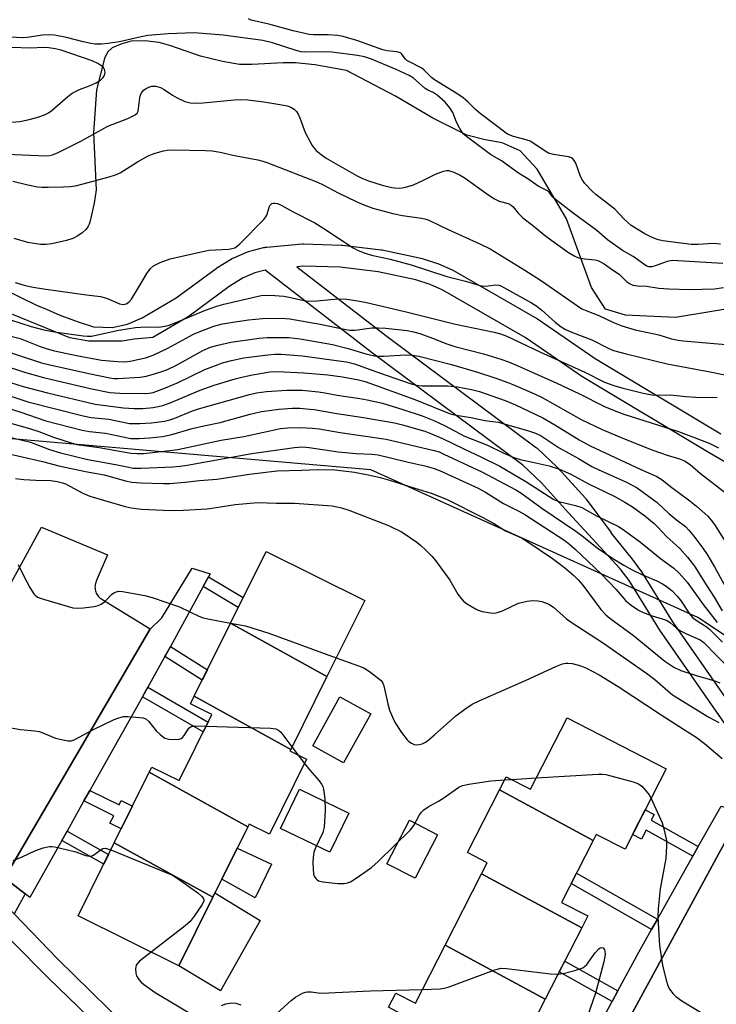
# Model space of a CAD drawing. Units: inches. Extents: x 1231769 to 1237769, y 553454 to 557454.
# Drawn here: x 1235218 to 1235405, y 553687 to 553952 of the extents above; entities that cross this region are included whole.
import ezdxf

# ---------------------------------------------------------------- set-up
doc = ezdxf.new("R2010")
doc.units = ezdxf.units.IN
doc.header["$MEASUREMENT"] = 0
for name, color, linetype in [('BLDG-Footprint', 5, 'Continuous'), ('CULTRL-Pad', 6, 'Continuous'), ('HYDRO-Single Line Stream', 4, 'Continuous'), ('NTRL-Trees', 3, 'Continuous'), ('TRANS-Non Street Sidewalk', 7, 'Continuous'), ('TRANS-Parking Lot', 4, 'Continuous'), ('TRANS-Street Sidewalk', 7, 'Continuous'), ('Undefined', 1, 'Continuous')]:
    doc.layers.add(name, color=color, linetype=linetype)

msp = doc.modelspace()

# ---------------------------------------------------------------- linework, layer by layer
at = {"layer": 'BLDG-Footprint'}
for points, elevation in [([(1235300.36, 553775.29), (1235274.4, 553789.61), (1235283.99, 553808.91), (1235310.52, 553795.73)], 442.53), ([(1235300.36, 553775.29), (1235290.6, 553755.65), (1235264.64, 553769.97), (1235274.4, 553789.61)], 443.74), ([(1235290.6, 553755.65), (1235290.4, 553755.24), (1235294.88, 553753.01), (1235284.86, 553732.84), (1235279.43, 553735.54), (1235279.08, 553734.84), (1235252.55, 553749.48), (1235253.25, 553750.9), (1235260.57, 553747.26), (1235269.42, 553765.08), (1235263.64, 553767.95), (1235264.64, 553769.97)], 444.77), ([(1235372.01, 553731.12), (1235346.83, 553744.74), (1235348.64, 553748.28), (1235355.18, 553744.94), (1235363.22, 553760.64), (1235364.99, 553764.11), (1235391.7, 553750.44), (1235389.98, 553747.07), (1235380.62, 553728.78), (1235372.85, 553732.76)], 444.77), ([(1235279.08, 553734.84), (1235269.65, 553715.85), (1235243.11, 553730.48), (1235252.55, 553749.48)], 445.65), ([(1235372.01, 553731.12), (1235363.47, 553714.44), (1235370.57, 553710.81), (1235368.93, 553707.6), (1235342, 553722.17), (1235343.52, 553725.15), (1235338.19, 553727.87), (1235346.83, 553744.74)], 445.68), ([(1235269.65, 553715.85), (1235260.48, 553697.39), (1235233.36, 553710.86), (1235243.11, 553730.48)], 446.45), ([(1235368.93, 553707.6), (1235359.11, 553688.43), (1235332.18, 553703), (1235342, 553722.17)], 446.63), ([(1235359.11, 553688.43), (1235349.82, 553670.29), (1235342.28, 553674.15), (1235341.63, 553672.89), (1235316.93, 553686.25), (1235318.87, 553690.04), (1235324.16, 553687.33), (1235332.18, 553703)], 447.45)]:
    msp.add_lwpolyline(points, close=True, dxfattribs=dict(at, elevation=elevation))
at = {"layer": 'CULTRL-Pad'}
for points in [[(1235312.13, 553765.23), (1235304.83, 553752.02), (1235296.53, 553756.61), (1235303.83, 553769.82)], [(1235306.26, 553738.52), (1235301.17, 553727.97), (1235287.89, 553734.38), (1235292.97, 553744.92)], [(1235330.12, 553732.69), (1235324.06, 553720.96), (1235316.5, 553724.87), (1235322.56, 553736.59)], [(1235285.42, 553724.76), (1235281.05, 553715.68), (1235272.05, 553720.69), (1235276.22, 553729.07)], [(1235282.37, 553709.58), (1235271.71, 553690.66), (1235260.48, 553697.39), (1235269.65, 553715.85), (1235270.23, 553717.02)]]:
    msp.add_lwpolyline(points, close=True, dxfattribs=at)
at = {"layer": 'HYDRO-Single Line Stream'}
msp.add_lwpolyline([(1235421.87, 553876.45), (1235394.16, 553871.93), (1235380.75, 553872.49), (1235375.32, 553874.12), (1235371.52, 553879.93), (1235364.84, 553898.46), (1235356.95, 553911.82), (1235352.34, 553916.75), (1235347.52, 553918.95), (1235342.98, 553919.68), (1235338.04, 553920.98), (1235328.88, 553925.56), (1235318.79, 553931.49), (1235305.61, 553938.37), (1235297.11, 553939.87), (1235291.88, 553940.44), (1235288.6, 553940.42), (1235280.13, 553939.99), (1235276.82, 553940.03), (1235272.26, 553940.76), (1235266.36, 553942.21), (1235258.35, 553945.03), (1235255.22, 553945.93), (1235251.31, 553946.34), (1235247.68, 553946.24), (1235245.18, 553945.6), (1235242.55, 553944.5), (1235241.33, 553943.35), (1235240.47, 553941.64), (1235238.32, 553933.18), (1235237.53, 553921.59), (1235238.29, 553906.26), (1235237.7, 553902.69), (1235236.55, 553897.56), (1235236.37, 553897.02), (1235236.12, 553896.51), (1235235.81, 553896.02), (1235235.44, 553895.55), (1235234.52, 553894.67), (1235233.35, 553893.89), (1235231.94, 553893.2), (1235230.3, 553892.61), (1235226.34, 553891.73), (1235224.83, 553891.58), (1235223.25, 553891.59), (1235219.87, 553892.05), (1235216.18, 553893.13)], dxfattribs=at)
at = {"layer": 'NTRL-Trees'}
msp.add_lwpolyline([(1235671.23, 553628.96), (1235623.04, 553643.26), (1235400.21, 553791.19), (1235312.21, 553830.87), (1235204.01, 553840.25), (1235128.27, 553875.59), (1235051.08, 553897.95), (1234960.19, 553949.89), (1234919.24, 553994.53), (1234866.97, 554013.48), (1234844.4, 554024.77), (1234833.98, 554028.24)], dxfattribs=at)
at = {"layer": 'TRANS-Non Street Sidewalk'}
for points in [[(1235267.07, 553799.46), (1235268.51, 553802.08), (1235277.82, 553796.49), (1235276.49, 553793.81)], [(1235256.77, 553780.61), (1235257.04, 553781.09), (1235258.25, 553783.31), (1235268.18, 553777.09), (1235266.81, 553774.32)], [(1235250.7, 553769.79), (1235252.14, 553772.36), (1235268.4, 553763.02), (1235267.08, 553760.37)], [(1235234.97, 553741.77), (1235236.57, 553744.62), (1235244.42, 553740.72), (1235245, 553741.87), (1235248.02, 553740.37), (1235245, 553734.28), (1235241.97, 553735.78), (1235242.97, 553737.8)], [(1235400.3, 553729.48), (1235398.84, 553726.89), (1235386.26, 553733.94), (1235385.01, 553731.51), (1235382.64, 553732.72), (1235386.04, 553739.38), (1235388.42, 553738.16), (1235387.61, 553736.59)], [(1235229.01, 553731.17), (1235230.42, 553733.68), (1235241.55, 553727.34), (1235240.27, 553724.76)], [(1235389.29, 553709.93), (1235387.72, 553707.14), (1235366.08, 553719.53), (1235367.54, 553722.38)], [(1235219.17, 553716.76), (1235216.21, 553711.36), (1235212.57, 553715.13), (1235215.16, 553719.84)], [(1235378.67, 553690.71), (1235377.11, 553687.83), (1235362.87, 553695.78), (1235364.37, 553698.69)]]:
    msp.add_lwpolyline(points, close=True, dxfattribs=at)
at = {"layer": 'TRANS-Parking Lot'}
for points in [[(1235194.27, 553761.97), (1235223.57, 553815.51), (1235241.32, 553807.98), (1235238.25, 553800.89), (1235238.13, 553800.59), (1235238.04, 553800.27), (1235237.98, 553799.96), (1235237.94, 553799.63), (1235237.93, 553799.3), (1235237.95, 553798.98), (1235238, 553798.66), (1235238.07, 553798.34), (1235238.16, 553798.03), (1235238.29, 553797.73), (1235238.44, 553797.44), (1235238.61, 553797.17), (1235238.81, 553796.9), (1235239.02, 553796.66), (1235239.26, 553796.44), (1235239.51, 553796.23), (1235239.78, 553796.05), (1235252.78, 553788.1), (1235252.66, 553787.88), (1235213.62, 553721.02)], [(1235380.85, 553681.66), (1235411.9, 553738.84)], [(1235196.18, 553723.47), (1235225.31, 553694.17), (1235284.93, 553636.61)]]:
    msp.add_lwpolyline(points, dxfattribs=at)
at = {"layer": 'TRANS-Street Sidewalk'}
for points in [[(1235192.74, 553889.57), (1235222.17, 553875.22), (1235225.08, 553874.03), (1235228.5, 553872.49), (1235233.63, 553870.61), (1235237.57, 553869.41), (1235242.53, 553869.25), (1235246.65, 553870.07), (1235250.62, 553871.82), (1235259.82, 553877.16), (1235270.56, 553885.09), (1235270.76, 553885.23), (1235274.88, 553887.79), (1235274.96, 553887.84), (1235275.28, 553888), (1235278.82, 553889.51), (1235278.97, 553889.57), (1235279.23, 553889.65), (1235283.27, 553890.72), (1235283.51, 553890.78), (1235283.76, 553890.81), (1235284.17, 553890.85), (1235293.72, 553891.73), (1235293.99, 553891.74), (1235294.09, 553891.74), (1235304.26, 553891.41), (1235304.53, 553891.39), (1235314.97, 553890.13), (1235315.13, 553890.1), (1235315.23, 553890.08), (1235325.64, 553887.88), (1235325.95, 553887.8), (1235330.11, 553886.44), (1235330.21, 553886.41), (1235330.37, 553886.34), (1235334.09, 553884.73), (1235334.4, 553884.58), (1235356.84, 553871.62), (1235357.04, 553871.5), (1235372.57, 553860.86), (1235406.33, 553840.62)], [(1235423.77, 553823.54), (1235403.27, 553835.46), (1235369.41, 553855.76), (1235369.26, 553855.86), (1235353.74, 553866.48), (1235331.56, 553879.29), (1235328.11, 553880.78), (1235324.24, 553882.04), (1235314.12, 553884.19), (1235303.94, 553885.42), (1235294.08, 553885.74), (1235292.29, 553885.57), (1235316.21, 553867.04), (1235356.77, 553836.83), (1235356.9, 553836.72), (1235357.03, 553836.61), (1235362.32, 553831.64), (1235362.49, 553831.47), (1235369.95, 553823.23), (1235370.02, 553823.15), (1235370.13, 553823), (1235376.73, 553814.1), (1235376.81, 553813.98), (1235382.47, 553806.87), (1235385.03, 553803.45), (1235393.33, 553790), (1235412.95, 553761.86)], [(1235409.44, 553759.75), (1235389.92, 553787.76), (1235381.66, 553801.15), (1235379.32, 553804.27), (1235365.4, 553819.31), (1235358.12, 553827.36), (1235353.05, 553832.12), (1235312.58, 553862.26), (1235283.71, 553884.63), (1235280.98, 553883.91), (1235277.85, 553882.57), (1235274.03, 553880.2), (1235263.25, 553872.24), (1235262.98, 553872.05), (1235253.49, 553866.55), (1235248.45, 553866.09), (1235245.2, 553865.57), (1235236.31, 553865.57), (1235231.17, 553866.42), (1235213.55, 553873.6)], [(1235368.16, 553671.36), (1235377.11, 553687.83), (1235378.67, 553690.71), (1235384.28, 553701.04), (1235387.72, 553707.14), (1235389.29, 553709.93), (1235398.84, 553726.89), (1235400.3, 553729.48), (1235406.42, 553740.34), (1235410.4, 553739.25), (1235411.9, 553738.84), (1235380.85, 553681.66)], [(1235284.93, 553636.61), (1235225.31, 553694.17), (1235196.18, 553723.47)], [(1235216.21, 553711.36), (1235227.84, 553699.32), (1235246.15, 553681.38)]]:
    msp.add_lwpolyline(points, dxfattribs=at)
msp.add_lwpolyline([(1235268.51, 553802.08), (1235267.07, 553799.46), (1235258.71, 553784.15), (1235258.25, 553783.31), (1235257.04, 553781.09), (1235256.77, 553780.61), (1235252.14, 553772.36), (1235250.7, 553769.79), (1235236.57, 553744.62), (1235234.97, 553741.77), (1235230.42, 553733.68), (1235229.01, 553731.17), (1235220.39, 553715.82), (1235219.17, 553716.76), (1235215.16, 553719.84), (1235213.62, 553721.02), (1235252.66, 553787.88), (1235255.92, 553791.07), (1235264.1, 553804.39), (1235268.94, 553802.88)], close=True, dxfattribs=at)
at = {"layer": 'Undefined'}
for p, q in [((1235290.95, 553756.34, 444), (1235292.62, 553754.13, 444)), ((1235292.62, 553754.13, 444), (1235294.33, 553751.89, 444)), ((1235350.01, 553747.58, 444), (1235356.74, 553747.99, 444)), ((1235348.23, 553747.47, 444), (1235350.01, 553747.58, 444))]:
    msp.add_line(p, q, dxfattribs=at)
for points, elevation in [([(1235406.31, 553891.67), (1235404.29, 553891.85), (1235400.29, 553891.54), (1235398.35, 553891.55), (1235390.72, 553892.56), (1235389.59, 553892.79), (1235388.56, 553893.12), (1235387.5, 553893.59), (1235385.94, 553894.42), (1235382.27, 553896.67), (1235380.33, 553898.4), (1235377.85, 553901.09), (1235372.75, 553905), (1235371.71, 553905.89), (1235369.73, 553908), (1235369.11, 553908.82), (1235368.63, 553909.87), (1235367.32, 553913.45), (1235366.94, 553914.19), (1235366.58, 553914.61), (1235366.14, 553914.87), (1235365.35, 553915.1), (1235361.34, 553915.79), (1235359.96, 553916.17), (1235359.11, 553916.63), (1235356.07, 553918.76), (1235355.04, 553919.34), (1235354, 553919.71), (1235350.53, 553920.62), (1235348.98, 553921.28), (1235341.58, 553926.83), (1235340.28, 553927.95), (1235338.29, 553929.96), (1235337.01, 553931), (1235335.57, 553931.97), (1235329.33, 553935.84), (1235328.53, 553936.5), (1235326.57, 553938.51), (1235325.91, 553939.02), (1235322.56, 553940.69), (1235321.86, 553941.1), (1235321.45, 553941.48), (1235320.55, 553942.8), (1235320.16, 553943.1), (1235319.15, 553943.38), (1235316.57, 553943.68), (1235315.43, 553943.92), (1235308.44, 553946.43), (1235304.7, 553947.54), (1235303.3, 553947.77), (1235300.65, 553947.96), (1235299.18, 553948.02), (1235296.77, 553947.96), (1235295.6, 553948.07), (1235291.3, 553949.1), (1235284.72, 553950.86), (1235279.99, 553951.96), (1235279.24, 553952.28)], 416), ([(1235406.91, 553886.47), (1235393.31, 553887.24), (1235391.97, 553886.97), (1235388.94, 553885.85), (1235387.84, 553885.53), (1235386.98, 553885.53), (1235386.26, 553885.83), (1235382.76, 553888.28), (1235379.87, 553889.95), (1235375.9, 553892.76), (1235373.01, 553895.33), (1235366.64, 553900), (1235361.87, 553903.68), (1235361.17, 553904.32), (1235360.16, 553905.59), (1235359.7, 553906), (1235357.25, 553907.26), (1235354.69, 553909.05), (1235351.93, 553910.78), (1235347.32, 553914.08), (1235344.42, 553915.79), (1235337.89, 553920.58), (1235337.06, 553921.36), (1235336.15, 553922.75), (1235335.26, 553924.49), (1235334.22, 553927.1), (1235333.47, 553928.33), (1235332.19, 553929.86), (1235330.04, 553931.74), (1235328.95, 553932.45), (1235327.54, 553933.13), (1235326.83, 553933.57), (1235323.62, 553936.35), (1235322.53, 553937.06), (1235319.01, 553938.67), (1235312.32, 553941.44), (1235310.5, 553942.08), (1235308.58, 553942.43), (1235301.66, 553943.31), (1235299.08, 553943.4), (1235294.45, 553943.35), (1235293.41, 553943.44), (1235292.08, 553943.75), (1235285.75, 553945.81), (1235283.06, 553946.46), (1235272.45, 553947.92), (1235264.64, 553948.48), (1235257.62, 553948.24), (1235252.16, 553947.77), (1235250.36, 553947.46), (1235244.57, 553946.14), (1235241.41, 553945.63), (1235239.65, 553945.43), (1235237.96, 553945.45), (1235236.8, 553945.61), (1235234.77, 553946.07), (1235230.26, 553947.26), (1235227.06, 553947.86), (1235225.59, 553947.96), (1235223.8, 553947.88), (1235219.67, 553947.3), (1235218.3, 553947.2), (1235208.87, 553947.71)], 414), ([(1235214.37, 553924.34), (1235217.71, 553924.68), (1235219.9, 553925.09), (1235222.31, 553925.7), (1235224.38, 553926.46), (1235225.41, 553927.03), (1235226.38, 553927.7), (1235230.64, 553931.39), (1235231.8, 553932.26), (1235233.75, 553933.27), (1235236.61, 553934.33), (1235238.22, 553935.05), (1235239.38, 553935.8), (1235240.16, 553936.52), (1235240.44, 553936.94), (1235240.6, 553937.4), (1235240.64, 553937.92), (1235240.46, 553938.69), (1235240.18, 553939.15), (1235239.8, 553939.54), (1235238.69, 553940.27), (1235237.16, 553940.95), (1235228.84, 553943.82), (1235227.19, 553944.25), (1235225.47, 553944.46), (1235224.02, 553944.53), (1235220.7, 553944.42), (1235215.4, 553944.59)], 412), ([(1235214.11, 553915.89), (1235224.88, 553915.45), (1235225.73, 553915.53), (1235226.48, 553915.71), (1235228.05, 553916.33), (1235234.1, 553919.34), (1235241.37, 553923.39), (1235246.73, 553925.48), (1235248.05, 553926.05), (1235248.77, 553926.45), (1235249.24, 553926.89), (1235249.51, 553927.47), (1235249.98, 553931.02), (1235250.18, 553931.79), (1235250.5, 553932.49), (1235251.02, 553933.07), (1235251.68, 553933.56), (1235252.4, 553933.93), (1235253.22, 553934.15), (1235254.29, 553934.15), (1235255.57, 553933.84), (1235256.59, 553933.27), (1235258.8, 553931.74), (1235260.06, 553931.04), (1235262.14, 553930.04), (1235263.55, 553929.69), (1235265.03, 553929.58), (1235267.03, 553929.66), (1235275.4, 553930.5), (1235277.38, 553930.58), (1235279.05, 553930.47), (1235283.4, 553929.96), (1235288.25, 553929.18), (1235289.68, 553928.87), (1235290.67, 553928.48), (1235291.57, 553927.96), (1235292.13, 553927.38), (1235292.58, 553926.67), (1235293.09, 553925.64), (1235294.2, 553922.42), (1235294.69, 553921.34), (1235296.41, 553918.21), (1235296.9, 553917.47), (1235297.47, 553916.83), (1235298.77, 553915.74), (1235300.16, 553914.75), (1235308.28, 553910.08), (1235309.74, 553909.38), (1235311.56, 553908.67), (1235315.19, 553907.5), (1235317.79, 553906.88), (1235318.66, 553906.77), (1235319.8, 553906.75), (1235320.64, 553906.81), (1235321.47, 553906.98), (1235323.66, 553907.65), (1235326.21, 553908.79), (1235329.54, 553910.49), (1235331.69, 553911.32), (1235332.54, 553911.46), (1235333.11, 553911.44), (1235334.48, 553911.06), (1235336.22, 553910.23), (1235337.55, 553909.42), (1235343.03, 553905.41), (1235345.26, 553903.91), (1235346.75, 553903.21), (1235349.17, 553902.54), (1235349.93, 553902.16), (1235350.45, 553901.67), (1235351.79, 553899.96), (1235353.11, 553898.76), (1235355.68, 553896.75), (1235359.27, 553893.75), (1235365.37, 553889.41), (1235367.05, 553888.42), (1235368.05, 553888), (1235369.66, 553887.7), (1235372.51, 553887.44), (1235373.29, 553887.23), (1235374.03, 553886.9), (1235374.98, 553886.33), (1235377.24, 553884.7), (1235379, 553883.53), (1235381.09, 553881.52), (1235381.97, 553880.93), (1235382.68, 553880.61), (1235383.95, 553880.39), (1235386.37, 553880.34), (1235389.66, 553879.81), (1235392.34, 553879.64), (1235398.05, 553879.47), (1235404.68, 553879.6), (1235407.09, 553879.96)], 414), ([(1235215.83, 553908.6), (1235219.84, 553907.63), (1235222.43, 553907.09), (1235223.65, 553906.99), (1235225.31, 553906.99), (1235229.48, 553907.04), (1235231.36, 553907.17), (1235233.02, 553907.47), (1235236.06, 553908.19), (1235241.72, 553909.76), (1235243.41, 553910.28), (1235244.7, 553910.84), (1235249.36, 553913.78), (1235252.28, 553915.39), (1235254.16, 553916.15), (1235256.38, 553916.8), (1235257.4, 553916.94), (1235259.16, 553917.02), (1235267.71, 553916.87), (1235269.44, 553916.76), (1235271.63, 553916.44), (1235275.45, 553915.51), (1235281.8, 553914.32), (1235283.12, 553913.97), (1235284.47, 553913.49), (1235297.81, 553908.34), (1235299.35, 553907.63), (1235303.4, 553905.47), (1235308.2, 553903.13), (1235309.8, 553902.42), (1235312.71, 553901.35), (1235318.09, 553899.89), (1235320.71, 553899.39), (1235325.85, 553898.66), (1235326.69, 553898.46), (1235327.78, 553898.07), (1235333, 553895.59), (1235341.53, 553891.73), (1235344.25, 553890.4), (1235353.64, 553884.66), (1235358.08, 553881.79), (1235369, 553874.25), (1235370.31, 553873.65), (1235373.57, 553872.4), (1235377.5, 553870.59), (1235379.71, 553869.69), (1235383.28, 553868.56), (1235389.73, 553867.21), (1235393.06, 553866.2), (1235394.88, 553865.77), (1235396.24, 553865.59), (1235408.83, 553864.55)], 416), ([(1235216.41, 553881.35), (1235219.11, 553880.5), (1235221.3, 553880.03), (1235224.07, 553879.58), (1235235.61, 553878.03), (1235239.43, 553877.59), (1235240.99, 553877.14), (1235243.53, 553875.99), (1235244.53, 553875.61), (1235245.51, 553875.44), (1235246.3, 553875.57), (1235247.01, 553875.99), (1235247.78, 553876.84), (1235250.12, 553880.68), (1235251.85, 553883.74), (1235252.86, 553885.09), (1235253.68, 553885.82), (1235255.46, 553886.68), (1235258.14, 553887.67), (1235267.28, 553889.77), (1235268.66, 553889.99), (1235273.97, 553890.33), (1235274.8, 553890.45), (1235275.58, 553890.69), (1235276.28, 553891.15), (1235276.92, 553891.74), (1235283.34, 553898.27), (1235283.88, 553898.95), (1235284.15, 553899.45), (1235284.77, 553901.52), (1235285.01, 553902.01), (1235285.56, 553902.55), (1235285.93, 553902.69), (1235286.35, 553902.71), (1235287.08, 553902.55), (1235288.07, 553902.14), (1235291.11, 553900.45), (1235297.12, 553897.35), (1235299.53, 553895.86), (1235307.42, 553890.63), (1235308.73, 553889.97), (1235310.65, 553889.22), (1235312.32, 553888.69), (1235317.39, 553887.56), (1235323, 553886.05), (1235332.66, 553882.94), (1235337.66, 553881.65), (1235341.21, 553880.57), (1235342.02, 553880.42), (1235343.04, 553880.36), (1235345.85, 553880.69), (1235346.6, 553880.58), (1235347.12, 553880.4), (1235355.41, 553875.81), (1235356.82, 553874.95), (1235358.23, 553873.89), (1235361.77, 553870.63), (1235363.39, 553869.42), (1235364.6, 553868.64), (1235366.43, 553867.83), (1235371.61, 553865.88), (1235376.25, 553863.53), (1235377.46, 553863.02), (1235380.85, 553862.1), (1235391.95, 553859.42), (1235403.94, 553857.19), (1235408.75, 553856.18)], 418), ([(1235212.38, 553872.14), (1235220.72, 553869.46), (1235224.17, 553868.6), (1235227.03, 553868.07), (1235234.78, 553866.96), (1235235.92, 553866.84), (1235236.95, 553866.86), (1235244.33, 553868.47), (1235248.87, 553869.2), (1235251.78, 553869.4), (1235255.13, 553869.29), (1235256.75, 553869.53), (1235257.85, 553869.85), (1235259.53, 553870.48), (1235267.63, 553873.85), (1235270.71, 553874.97), (1235272.63, 553875.5), (1235282.69, 553877.78), (1235285.1, 553877.93), (1235288.76, 553877.64), (1235290.16, 553877.41), (1235294.11, 553876.47), (1235295.48, 553876.27), (1235297.77, 553876.37), (1235303.26, 553876.96), (1235305.68, 553876.85), (1235308.63, 553876.41), (1235310.97, 553875.94), (1235321.33, 553873.5), (1235334.94, 553870.14), (1235345.38, 553867.96), (1235347.05, 553867.53), (1235348.77, 553866.83), (1235357.88, 553862.53), (1235369.74, 553857.19), (1235375.1, 553854.53), (1235377.53, 553853.62), (1235379.76, 553852.94), (1235385.47, 553851.52), (1235387.76, 553851.12), (1235389.44, 553851.03), (1235392.8, 553851.1), (1235396.93, 553850.64), (1235399.53, 553850.44), (1235405.37, 553850.36)], 420), ([(1235213.89, 553867.2), (1235217.81, 553866.22), (1235223.21, 553864.1), (1235225.1, 553863.47), (1235227.04, 553862.97), (1235232.98, 553861.68), (1235239.67, 553860.45), (1235243.96, 553860.02), (1235245.99, 553860), (1235247.44, 553860.14), (1235251.52, 553861.08), (1235253.56, 553861.74), (1235257.5, 553863.64), (1235264.42, 553867.42), (1235266.38, 553868.26), (1235269.94, 553869.58), (1235272.21, 553870.19), (1235275, 553870.67), (1235279.27, 553871.27), (1235283.01, 553871.67), (1235288, 553871.75), (1235290.37, 553871.54), (1235298.53, 553870.07), (1235305.48, 553868.65), (1235306.49, 553868.52), (1235307.84, 553868.53), (1235312.41, 553869.08), (1235314.12, 553869.15), (1235316.17, 553869.03), (1235321.99, 553868.39), (1235323.7, 553868.05), (1235325.36, 553867.58), (1235328.8, 553866.34), (1235332.61, 553864.84), (1235334.76, 553864.12), (1235342.51, 553862.14), (1235347.16, 553860.7), (1235349.19, 553859.99), (1235351.59, 553858.98), (1235362.23, 553854.2), (1235368.11, 553851.44), (1235375.08, 553847.98), (1235377.22, 553847.01), (1235380.31, 553845.89), (1235395.01, 553841.19), (1235403.22, 553838.06), (1235405.76, 553836.85)], 422), ([(1235210.62, 553863.93), (1235223.55, 553859.69), (1235225.43, 553859.21), (1235236.23, 553856.79), (1235241.89, 553855.63), (1235242.96, 553855.52), (1235244.12, 553855.5), (1235250.1, 553855.87), (1235251.7, 553856.12), (1235253.06, 553856.45), (1235255.9, 553857.35), (1235257.44, 553857.93), (1235259.84, 553859.1), (1235267, 553863.03), (1235269.01, 553863.89), (1235270.99, 553864.48), (1235274.47, 553865.3), (1235282.09, 553866.38), (1235284.29, 553866.5), (1235290.12, 553866.51), (1235293.13, 553866.2), (1235301.81, 553864.59), (1235306.04, 553863.52), (1235310.8, 553862.14), (1235313.17, 553861.61), (1235314.47, 553861.47), (1235315.58, 553861.45), (1235321.57, 553861.86), (1235323.31, 553861.78), (1235325.05, 553861.5), (1235333.92, 553859.24), (1235340.87, 553857.2), (1235345.81, 553855.61), (1235349.07, 553854.44), (1235350.83, 553853.72), (1235356.2, 553851.36), (1235358.25, 553850.38), (1235368.8, 553844.46), (1235374.42, 553841.71), (1235380.17, 553839.29), (1235388.1, 553836.16), (1235391.95, 553834.82), (1235395.25, 553833.84), (1235396.58, 553833.3), (1235398.12, 553832.3), (1235400.94, 553829.87), (1235409.55, 553823.25)], 424), ([(1235213.23, 553859.1), (1235218.95, 553857.14), (1235224.03, 553855.72), (1235236.65, 553852.8), (1235241.97, 553851.72), (1235244.61, 553851.49), (1235251.59, 553851.44), (1235252.49, 553851.52), (1235253.55, 553851.75), (1235256.94, 553852.96), (1235260.29, 553854.39), (1235267.51, 553857.9), (1235270.39, 553859.02), (1235272.24, 553859.66), (1235274.65, 553860.34), (1235278, 553861.02), (1235284.43, 553861.89), (1235286.36, 553862), (1235288.04, 553861.99), (1235293.8, 553861.6), (1235302.22, 553860.41), (1235305.63, 553860), (1235307.74, 553859.47), (1235314.01, 553857.17), (1235323, 553854.08), (1235324.34, 553853.69), (1235325.93, 553853.47), (1235332.93, 553853.5), (1235335.46, 553853.28), (1235339.29, 553852.48), (1235341.39, 553851.96), (1235348.35, 553849.52), (1235351.1, 553848.37), (1235358.5, 553844.88), (1235361.67, 553843.03), (1235368.27, 553838.95), (1235371.19, 553837.35), (1235384.64, 553831.09), (1235389.16, 553829.14), (1235390.55, 553828.19), (1235393.2, 553826.11), (1235397.99, 553822.54), (1235399.78, 553821.09), (1235402.83, 553818.47), (1235403.81, 553817.38), (1235404.7, 553816.21), (1235408.61, 553809.9)], 426), ([(1235213.5, 553854.9), (1235218.61, 553853.32), (1235225.13, 553851.63), (1235237.94, 553848.61), (1235245.64, 553847.55), (1235248.49, 553847.37), (1235250.81, 553847.39), (1235253.55, 553847.63), (1235256.19, 553848.25), (1235258.59, 553849.11), (1235266.2, 553852.36), (1235270, 553853.73), (1235275.63, 553855.39), (1235277.78, 553855.93), (1235280.34, 553856.46), (1235284.99, 553857.23), (1235287.06, 553857.39), (1235294.14, 553857), (1235300.6, 553856.47), (1235304.53, 553855.93), (1235308.84, 553855.1), (1235310.62, 553854.63), (1235324, 553849.85), (1235333.76, 553845.91), (1235335.13, 553845.62), (1235339.13, 553845.01), (1235342.87, 553844.19), (1235346.4, 553843.69), (1235354.37, 553841.5), (1235356.5, 553840.73), (1235358.03, 553840.04), (1235362.84, 553836.84), (1235368.08, 553833.96), (1235371.69, 553831.82), (1235373.33, 553831.02), (1235381.01, 553827.59), (1235383.88, 553826.02), (1235389.2, 553822.06), (1235392.36, 553819.12), (1235394.45, 553817.45), (1235396.86, 553815.68), (1235397.8, 553814.66), (1235399.08, 553813.04), (1235401.5, 553809.8), (1235402.65, 553808.09), (1235404.67, 553804.78), (1235407.76, 553799.25)], 428), ([(1235209.9, 553848.96), (1235217.68, 553846.49), (1235224.74, 553844.1), (1235234.45, 553841.54), (1235236.41, 553841.22), (1235240.74, 553840.73), (1235247.6, 553839.36), (1235249.82, 553839.31), (1235252.68, 553839.52), (1235256.07, 553839.9), (1235258.6, 553840.39), (1235264.12, 553842.05), (1235267.26, 553842.77), (1235271.61, 553843.62), (1235279.7, 553845.87), (1235282.76, 553846.57), (1235284.77, 553846.9), (1235287.4, 553847.2), (1235291.13, 553847.47), (1235293.08, 553847.48), (1235294.82, 553847.36), (1235296.89, 553847.11), (1235303.01, 553846.02), (1235310.18, 553844.99), (1235318.55, 553843.55), (1235320.7, 553843), (1235326.74, 553841.26), (1235328.5, 553840.62), (1235331.49, 553839.32), (1235337.19, 553836.55), (1235342, 553834.33), (1235346.93, 553831.85), (1235353.88, 553827.79), (1235361.47, 553822.95), (1235362.8, 553822.41), (1235367.26, 553821.34), (1235368.94, 553820.73), (1235373.11, 553818.47), (1235378.81, 553815.62), (1235380.1, 553814.81), (1235382.43, 553813.16), (1235384.72, 553811.45), (1235390.11, 553807.06), (1235393.72, 553804.41), (1235395.19, 553803.11), (1235397.34, 553800.67), (1235401.62, 553794.63), (1235405.35, 553789.81)], 432), ([(1235212, 553844.38), (1235220.34, 553842.05), (1235222.83, 553841.21), (1235226.79, 553839.71), (1235231.49, 553838.17), (1235233.08, 553837.74), (1235239.02, 553836.88), (1235247.54, 553835.41), (1235249.24, 553835.25), (1235251.07, 553835.31), (1235258.06, 553836.06), (1235260.2, 553836.35), (1235271.86, 553838.86), (1235277.97, 553839.89), (1235287.88, 553842), (1235289.85, 553842.22), (1235293.23, 553842.28), (1235296.43, 553842.15), (1235298.25, 553841.97), (1235303.91, 553840.91), (1235316.31, 553839.17), (1235329.24, 553836.1), (1235330.53, 553835.7), (1235331.86, 553835.14), (1235342.04, 553830.32), (1235351.19, 553825.53), (1235352.52, 553824.67), (1235358.16, 553820.59), (1235367.38, 553814.38), (1235369.4, 553812.89), (1235373.12, 553809.86), (1235377.33, 553807.06), (1235380.28, 553805.23), (1235382.51, 553803.99), (1235385.28, 553802.67), (1235389.13, 553801.04), (1235390.66, 553800.2), (1235391.63, 553799.57), (1235393.24, 553798.3), (1235394.65, 553796.91), (1235395.48, 553795.79), (1235397.94, 553792.14), (1235398.75, 553791.13), (1235399.43, 553790.57), (1235401.03, 553789.65), (1235402.42, 553788.71), (1235403.28, 553788.01), (1235404.53, 553786.82), (1235406.84, 553784.48)], 434), ([(1235213.17, 553840.13), (1235220.54, 553838.38), (1235225.71, 553836.36), (1235228.69, 553835.45), (1235236.02, 553833.7), (1235243.48, 553832.31), (1235247, 553831.57), (1235248.25, 553831.39), (1235250.38, 553831.37), (1235258.9, 553831.73), (1235260.8, 553831.9), (1235262.74, 553832.19), (1235280.13, 553835.28), (1235291.67, 553836.95), (1235293.82, 553837.08), (1235295.55, 553836.92), (1235303.37, 553835.75), (1235308.26, 553835.33), (1235312.41, 553835.13), (1235314.14, 553834.92), (1235321.85, 553833.02), (1235326.68, 553831.94), (1235329.21, 553831.25), (1235330.61, 553830.73), (1235341.02, 553825.93), (1235343.04, 553824.91), (1235347.92, 553821.88), (1235352, 553819.81), (1235353.64, 553818.86), (1235364.4, 553811.87), (1235365.71, 553810.84), (1235367.21, 553809.52), (1235374.2, 553802.9), (1235378.22, 553798.66), (1235380.68, 553795.75), (1235382.24, 553794.45), (1235384.22, 553793.14), (1235385.25, 553792.61), (1235387.89, 553791.61), (1235390.58, 553790.83), (1235391.89, 553790.32), (1235392.79, 553789.75), (1235394.42, 553788.31), (1235395.35, 553787.63), (1235397.14, 553786.73), (1235400.79, 553785.11), (1235401.83, 553784.45), (1235405.12, 553780.99), (1235408.64, 553777.53)], 436), ([(1235212.85, 553835.66), (1235223.78, 553833.15), (1235228.16, 553832), (1235235.34, 553830.49), (1235240.43, 553829.51), (1235246.12, 553827.93), (1235247.81, 553827.61), (1235250.34, 553827.39), (1235256.38, 553827.21), (1235258.11, 553827.25), (1235262.07, 553827.57), (1235266.03, 553828.03), (1235270.73, 553828.4), (1235279.53, 553829.72), (1235286.84, 553830.64), (1235293.6, 553830.78), (1235297.92, 553830.97), (1235302.51, 553830.87), (1235304.82, 553830.66), (1235307.77, 553830.26), (1235311.9, 553829.5), (1235314.7, 553828.83), (1235317.2, 553828.12), (1235323.79, 553826.01), (1235328.45, 553824.63), (1235332.55, 553823.02), (1235342.28, 553818.05), (1235345.43, 553816.33), (1235348.46, 553814.5), (1235352.75, 553812.59), (1235354.18, 553811.72), (1235361.03, 553807.02), (1235364.29, 553804.57), (1235366.79, 553802.44), (1235368.01, 553801.28), (1235369.21, 553799.83), (1235374.07, 553793.32), (1235375.39, 553791.88), (1235376.52, 553790.97), (1235382.89, 553786.3), (1235391.32, 553779.37), (1235393.72, 553777.81), (1235395.62, 553776.88), (1235399.44, 553775.62), (1235404.79, 553774.11), (1235406.08, 553773.58)], 438), ([(1235216.56, 553828.58), (1235218.8, 553828.31), (1235222.05, 553828.09), (1235226.04, 553828), (1235227.73, 553827.77), (1235229.17, 553827.41), (1235229.99, 553827.09), (1235234.63, 553824.64), (1235236.58, 553823.84), (1235246.09, 553821.05), (1235247.65, 553820.71), (1235250.45, 553820.34), (1235258.34, 553819.92), (1235261.71, 553820), (1235268.11, 553820.41), (1235270.51, 553820.72), (1235275.64, 553821.59), (1235281.78, 553822.06), (1235286.82, 553821.93), (1235291.64, 553821.96), (1235301.79, 553821.19), (1235304.3, 553820.67), (1235306.23, 553820.04), (1235316.95, 553815.88), (1235320.58, 553814.13), (1235324.54, 553811.45), (1235325.67, 553810.5), (1235326.94, 553809.28), (1235328.62, 553807.62), (1235329.61, 553806.53), (1235333.41, 553801.16), (1235335.63, 553797.45), (1235336.6, 553796.14), (1235337.14, 553795.58), (1235337.91, 553794.95), (1235340.3, 553793.47), (1235341.06, 553793.12), (1235342.13, 553792.81), (1235344.35, 553792.4), (1235345.45, 553792.35), (1235346.27, 553792.51), (1235347.62, 553792.99), (1235351.96, 553795.02), (1235354.22, 553795.58), (1235355.66, 553795.73), (1235357.1, 553795.62), (1235358.24, 553795.42), (1235359.61, 553794.93), (1235360.39, 553794.53), (1235361.3, 553793.89), (1235364.87, 553790.83), (1235366.05, 553789.93), (1235374.77, 553784.24), (1235386.72, 553775.91), (1235388.57, 553774.47), (1235392.09, 553771.38), (1235393.38, 553770.35), (1235403.18, 553764.35), (1235405.87, 553762.92)], 440), ([(1235217.22, 553805.4), (1235218.74, 553802.26), (1235220.37, 553799.23), (1235221.43, 553797.56), (1235221.81, 553797.15), (1235222.5, 553796.66), (1235224.05, 553796.08), (1235232, 553793.76), (1235233.14, 553793.65), (1235234.86, 553793.78), (1235237.71, 553794.11), (1235238.81, 553794.38), (1235239.56, 553794.75), (1235240.49, 553795.41), (1235241.12, 553795.97), (1235242.36, 553797.34), (1235243.01, 553797.79), (1235243.73, 553798.09), (1235244.24, 553798.2), (1235245.36, 553798.16), (1235251.37, 553797.06), (1235253.32, 553796.52), (1235260.66, 553794.01), (1235265.85, 553791.51), (1235267.04, 553791.08), (1235268.74, 553790.7), (1235274.43, 553789.66)], 442), ([(1235274.43, 553789.66), (1235278.4, 553788.89), (1235284.72, 553786.94), (1235302.86, 553780.32)], 442), ([(1235302.86, 553780.32), (1235308.81, 553778.16), (1235310.46, 553777.49), (1235312.18, 553776.37), (1235314.28, 553774.76), (1235314.91, 553774.18), (1235315.39, 553773.5), (1235315.68, 553772.72), (1235316.76, 553767.92), (1235317.2, 553766.24), (1235317.97, 553764.3), (1235318.72, 553762.83), (1235320.4, 553760.22), (1235321.95, 553758.18), (1235322.37, 553757.8), (1235323.09, 553757.34), (1235323.86, 553757), (1235324.39, 553756.88), (1235325.18, 553756.95), (1235325.97, 553757.19), (1235326.73, 553757.53), (1235327.41, 553757.98), (1235329.33, 553759.57), (1235335.03, 553764.68), (1235337.44, 553766.45), (1235339.42, 553767.78), (1235341.55, 553768.8), (1235353.95, 553774.29), (1235361.92, 553778), (1235363.8, 553778.71), (1235364.62, 553778.87), (1235365.18, 553778.89), (1235366.32, 553778.75), (1235368.02, 553778.36), (1235368.86, 553778.09), (1235370.23, 553777.49), (1235373.61, 553775.73), (1235378.73, 553772.6), (1235390.27, 553764.95), (1235396.36, 553761.12), (1235399.73, 553758.91), (1235402.01, 553757.21), (1235406.71, 553753.2)], 442), ([(1235215.31, 553761.43), (1235217.85, 553760.98), (1235221.72, 553760.69), (1235222.88, 553760.5), (1235223.93, 553760.14), (1235227.32, 553758.71), (1235229.31, 553758.18), (1235230.72, 553757.93), (1235231.54, 553757.99), (1235232.31, 553758.26), (1235237.54, 553761.01), (1235243.07, 553763.71), (1235244.33, 553764.18), (1235245.62, 553764.48), (1235246.77, 553764.5), (1235249.97, 553764.24), (1235250.82, 553764.11), (1235251.59, 553763.84), (1235252.43, 553763.13), (1235254.44, 553760.62), (1235255.44, 553759.62), (1235256.77, 553758.68), (1235257.82, 553758.39), (1235259.8, 553758.31), (1235260.61, 553758.4), (1235261.1, 553758.56), (1235261.47, 553758.83), (1235261.94, 553759.38), (1235263.23, 553761.4), (1235263.82, 553761.81), (1235264.9, 553761.97), (1235267.83, 553761.88)], 444), ([(1235267.83, 553761.88), (1235285.16, 553761.33), (1235286.59, 553761.18), (1235287.34, 553760.86), (1235287.95, 553760.28), (1235290.95, 553756.34)], 444), ([(1235294.33, 553751.89), (1235295.73, 553750.09), (1235298.24, 553747.21), (1235298.92, 553746.27), (1235299.21, 553745.68), (1235299.43, 553744.92), (1235299.78, 553742.37), (1235299.9, 553739.16), (1235299.64, 553734.7), (1235299.24, 553733.32), (1235297.33, 553729.33), (1235296.86, 553727.95), (1235296.68, 553726.59), (1235296.6, 553725.19), (1235296.61, 553723.47), (1235296.75, 553722.07), (1235296.92, 553721.56), (1235297.33, 553720.9), (1235297.69, 553720.53), (1235298.13, 553720.27), (1235299.21, 553720.01), (1235303.29, 553719.6), (1235305.03, 553719.59), (1235305.9, 553719.75), (1235306.73, 553720.03), (1235308, 553720.77), (1235312.38, 553723.86), (1235314.14, 553725.46), (1235322.83, 553733.98), (1235323.71, 553735.15), (1235325.28, 553738.05), (1235325.82, 553738.76), (1235326.43, 553739.4), (1235327.6, 553740.21), (1235330.38, 553741.69), (1235331.86, 553742.57), (1235335.89, 553745.48), (1235336.84, 553745.95), (1235338.56, 553746.33), (1235344.44, 553747.2), (1235348.23, 553747.47)], 444), ([(1235356.74, 553747.99), (1235373.37, 553749.01), (1235374.55, 553749.01), (1235375.42, 553748.9), (1235382.81, 553746.88), (1235384.17, 553746.38), (1235385.1, 553745.71), (1235386.32, 553744.4), (1235387.04, 553743.46), (1235387.6, 553742.43)], 444), ([(1235387.6, 553742.43), (1235390.54, 553735.91), (1235391.04, 553734.24), (1235391.71, 553731.14), (1235391.76, 553729.72), (1235391.55, 553726.3), (1235390, 553718.09), (1235389.51, 553712.74), (1235389.4, 553710.66), (1235389.65, 553705.75), (1235389.89, 553702.85), (1235390.67, 553697.54), (1235391.63, 553693.52), (1235392.08, 553692.12), (1235392.57, 553691.15), (1235393.51, 553689.85), (1235394.29, 553689.11), (1235395.91, 553687.97), (1235402.51, 553683.95)], 444), ([(1235215.92, 553725.79), (1235218.36, 553726.75), (1235221.7, 553728.39), (1235223.98, 553729.13), (1235225.71, 553729.53), (1235226.28, 553729.54), (1235227.12, 553729.43), (1235230.5, 553728.65), (1235232.73, 553728.04), (1235235.39, 553727.08), (1235236.43, 553726.87), (1235236.9, 553726.92), (1235237.53, 553727.2), (1235239.32, 553728.55), (1235240.02, 553728.97), (1235240.79, 553729.04), (1235242.18, 553728.61)], 446), ([(1235242.18, 553728.61), (1235258.82, 553721.79), (1235260.07, 553721.01), (1235265.61, 553717.01), (1235266.73, 553716.09), (1235267.13, 553715.53), (1235267.22, 553714.92), (1235266.79, 553713.94), (1235264.6, 553710.72), (1235263.52, 553709.31), (1235262.18, 553708.14), (1235253.08, 553701.07)], 446), ([(1235253.08, 553701.07), (1235249.95, 553698.65), (1235249.33, 553698.05), (1235249.03, 553697.6), (1235248.88, 553697.11), (1235248.83, 553696.57), (1235248.9, 553695.46), (1235249.14, 553694.66), (1235249.73, 553693.7), (1235250.3, 553693.05), (1235250.96, 553692.47), (1235254.12, 553690.25), (1235265.26, 553683.6)], 446), ([(1235362.53, 553695.12), (1235363.95, 553695.36), (1235367.05, 553696.15), (1235368.44, 553696.55), (1235369.21, 553696.87), (1235369.67, 553697.18), (1235370.27, 553697.78), (1235372.58, 553700.85), (1235373.51, 553701.93), (1235373.92, 553702.22), (1235374.34, 553702.32), (1235374.7, 553702.2), (1235375.05, 553701.72), (1235375.19, 553701.3), (1235375.22, 553700.49), (1235374.88, 553698.49), (1235372.62, 553690), (1235370.49, 553683.81)], 446), ([(1235326.06, 553691.04), (1235330.85, 553691.21), (1235331.95, 553691.37), (1235333.01, 553691.63), (1235345.56, 553696.28), (1235347.26, 553696.74), (1235348.71, 553696.72), (1235360.49, 553695.24), (1235362.53, 553695.12)], 446), ([(1235286.96, 553684.69), (1235290.71, 553688.04), (1235291.86, 553688.93), (1235293.81, 553690.01), (1235294.58, 553690.3), (1235295.09, 553690.4), (1235296.12, 553690.4), (1235297.97, 553690.12), (1235299, 553690.08), (1235312, 553690.65), (1235326.06, 553691.04)], 446), ([(1235271.98, 553686.71), (1235273.17, 553687.2), (1235274.8, 553687.44), (1235275.87, 553687.36), (1235277.14, 553686.93)], 446)]:
    msp.add_lwpolyline(points, dxfattribs=dict(at, elevation=elevation))
msp.add_polyline3d([(1235209.07, 553852.78, 430), (1235219.84, 553849.16, 430), (1235234.77, 553845.39, 430), (1235236.92, 553844.98, 430), (1235241.67, 553844.51, 430), (1235247.19, 553843.36, 430), (1235250.01, 553843.37, 430), (1235253.15, 553843.59, 430), (1235256.61, 553843.98, 430), (1235258.11, 553844.31, 430), (1235259.41, 553844.78, 430), (1235264.14, 553846.77, 430), (1235265.78, 553847.34, 430), (1235279.51, 553851.15, 430), (1235281.44, 553851.61, 430), (1235284.13, 553851.98, 430), (1235289.6, 553852.37, 430), (1235293.67, 553852.3, 430), (1235298.05, 553851.91, 430), (1235299.75, 553851.66, 430), (1235303.11, 553850.98, 430), (1235309.19, 553850.13, 430), (1235311.23, 553849.75, 430), (1235315.3, 553848.81, 430), (1235320.76, 553847.14, 430), (1235325.95, 553845.39, 430), (1235329.11, 553844.15, 430), (1235332.14, 553842.7, 430), (1235337.34, 553839.93, 430), (1235343.56, 553837.53, 430), (1235347.94, 553835.39, 430), (1235350.67, 553834.21, 430), (1235352.35, 553833.68, 430), (1235355.33, 553833.09, 430), (1235360.21, 553831.97, 430), (1235362.91, 553831.07, 430), (1235365.99, 553829.7, 430), (1235370.8, 553827.09, 430), (1235377.88, 553823.72, 430), (1235380.53, 553822.23, 430), (1235382.58, 553820.92, 430), (1235385.93, 553818.49, 430), (1235388.43, 553816.46, 430), (1235389.44, 553815.49, 430), (1235391.79, 553812.94, 430), (1235395.34, 553809.75, 430), (1235397.41, 553807.42, 430), (1235399.27, 553804.94, 430), (1235402.58, 553799.68, 430), (1235404.59, 553796.65, 430), (1235406.74, 553792.99, 430)], dxfattribs=at)

doc.saveas('drawing.dxf')
